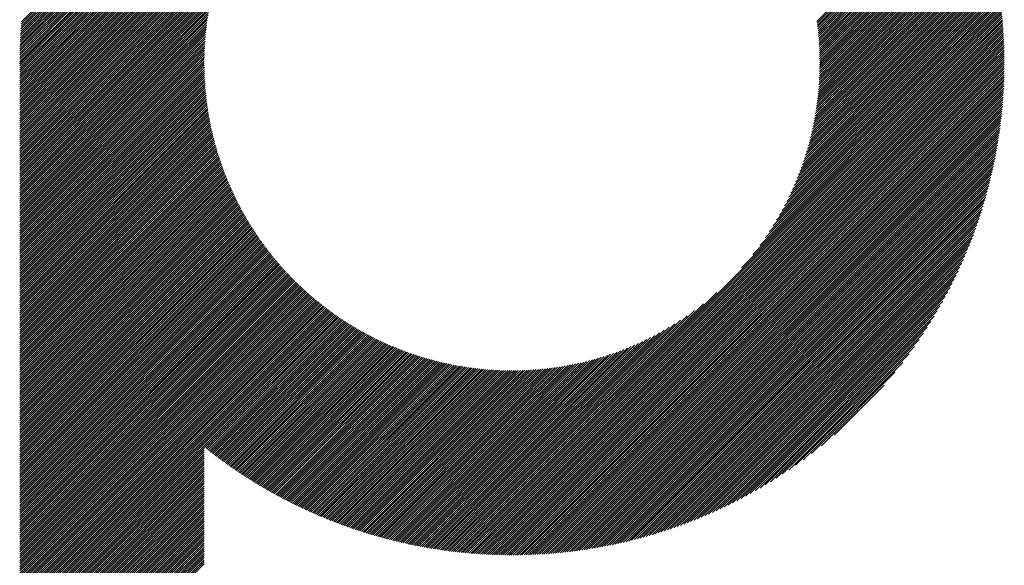
# Model space of a CAD drawing. Units: millimetres. Extents: x -1603 to 650, y -901 to 1001.
# Drawn here: x -1032 to -953, y -652 to -608 of the extents above; entities that cross this region are included whole.
import ezdxf

# ---------------------------------------------------------------- set-up
doc = ezdxf.new("R2010")
doc.units = ezdxf.units.MM
doc.layers.add('CAXA0', color=7, linetype='Continuous', lineweight=70)
doc.layers.add('CAXA5', color=4, linetype='Continuous', lineweight=25)

# ---------------------------------------------------------------- blocks, each defined once
blk = doc.blocks.new('CAXBLOCK8', base_point=(-781.188, -221.511))
at = {"layer": 'CAXA0', "color": 0, "linetype": 'Continuous', "lineweight": 25}
for p, q in [((-1032.154, -611.493), (-992.725, -572.064)), ((-1032.153, -611.322), (-992.896, -572.065)), ((-1032.151, -611.151), (-993.067, -572.067)), ((-1032.149, -610.979), (-993.239, -572.069)), ((-1032.146, -610.806), (-993.412, -572.072)), ((-1032.142, -610.632), (-993.586, -572.076)), ((-1032.137, -610.458), (-993.76, -572.081)), ((-1032.132, -610.283), (-993.935, -572.086)), ((-1032.126, -610.107), (-994.111, -572.092)), ((-1032.119, -609.93), (-994.288, -572.099)), ((-1032.111, -609.752), (-994.466, -572.107)), ((-1032.102, -609.574), (-994.644, -572.116)), ((-1032.092, -609.395), (-994.823, -572.126)), ((-1032.086, -611.594), (-992.624, -572.132)), ((-1032.082, -609.214), (-995.004, -572.136)), ((-1032.071, -609.033), (-995.185, -572.147)), ((-1032.058, -608.851), (-995.367, -572.16)), ((-1032.045, -608.669), (-995.55, -572.173)), ((-1032.031, -608.485), (-995.733, -572.187)), ((-1032.016, -608.3), (-995.918, -572.202)), ((-1031.916, -611.594), (-992.624, -572.302)), ((-1031.746, -611.594), (-992.624, -572.472)), ((-1031.576, -611.594), (-992.624, -572.642)), ((-1031.407, -611.594), (-992.624, -572.811)), ((-1031.237, -611.594), (-992.624, -572.981)), ((-1031.067, -611.594), (-992.624, -573.151)), ((-1030.897, -611.594), (-992.624, -573.321)), ((-1030.728, -611.594), (-992.624, -573.49)), ((-1030.558, -611.594), (-992.624, -573.66)), ((-1030.388, -611.594), (-992.624, -573.83)), ((-1030.218, -611.594), (-992.624, -574)), ((-1030.049, -611.594), (-992.624, -574.169)), ((-1029.879, -611.594), (-992.624, -574.339)), ((-1029.709, -611.594), (-992.624, -574.509)), ((-1029.539, -611.594), (-992.624, -574.679)), ((-1029.37, -611.594), (-992.624, -574.848)), ((-1029.2, -611.594), (-992.624, -575.018)), ((-1029.03, -611.594), (-992.624, -575.188)), ((-1028.861, -611.594), (-992.624, -575.357)), ((-1028.691, -611.594), (-992.624, -575.527)), ((-1028.521, -611.594), (-992.624, -575.697)), ((-1028.351, -611.594), (-992.624, -575.867)), ((-1028.182, -611.594), (-992.624, -576.036)), ((-1028.012, -611.594), (-992.624, -576.206)), ((-1027.842, -611.594), (-992.624, -576.376)), ((-1027.672, -611.594), (-992.624, -576.546)), ((-1027.503, -611.594), (-1011.094, -595.186)), ((-1027.333, -611.594), (-1011.982, -596.244)), ((-968.145, -608.25), (-956.179, -596.284)), ((-968.125, -608.4), (-956.129, -596.404)), ((-968.106, -608.551), (-956.079, -596.524)), ((-968.087, -608.702), (-956.03, -596.644)), ((-968.07, -608.854), (-955.981, -596.765)), ((-968.053, -609.007), (-955.932, -596.886)), ((-1027.163, -611.594), (-1012.531, -596.962)), ((-1026.993, -611.594), (-1012.952, -597.553)), ((-968.037, -609.161), (-955.883, -597.007)), ((-968.023, -609.316), (-955.835, -597.129)), ((-968.009, -609.472), (-955.788, -597.251)), ((-967.996, -609.629), (-955.74, -597.373)), ((-967.984, -609.786), (-955.693, -597.496)), ((-967.972, -609.945), (-955.646, -597.619)), ((-1026.824, -611.594), (-1013.3, -598.071)), ((-967.962, -610.105), (-955.6, -597.742)), ((-967.953, -610.265), (-955.554, -597.866)), ((-967.945, -610.427), (-955.508, -597.99)), ((-967.938, -610.589), (-955.463, -598.115)), ((-967.932, -610.753), (-955.418, -598.239)), ((-967.927, -610.918), (-955.373, -598.364)), ((-1026.654, -611.594), (-1013.599, -598.54)), ((-1026.484, -611.594), (-1013.863, -598.973)), ((-967.923, -611.083), (-955.329, -598.49)), ((-967.92, -611.25), (-955.285, -598.616)), ((-967.918, -611.418), (-955.241, -598.742)), ((-967.917, -611.587), (-955.198, -598.868)), ((-967.755, -611.594), (-955.155, -598.995)), ((-967.585, -611.594), (-955.113, -599.122)), ((-967.415, -611.594), (-955.071, -599.25)), ((-1026.314, -611.594), (-1014.098, -599.378)), ((-1026.145, -611.594), (-1014.312, -599.762)), ((-967.245, -611.594), (-955.029, -599.378)), ((-967.076, -611.594), (-954.987, -599.506)), ((-966.906, -611.594), (-954.946, -599.635)), ((-966.736, -611.594), (-954.905, -599.764)), ((-966.566, -611.594), (-954.865, -599.893)), ((-966.397, -611.594), (-954.825, -600.023)), ((-1025.975, -611.594), (-1014.507, -600.127)), ((-1025.805, -611.594), (-1014.687, -600.476)), ((-1025.636, -611.594), (-1014.853, -600.812)), ((-966.227, -611.594), (-954.786, -600.153)), ((-966.057, -611.594), (-954.746, -600.283)), ((-965.888, -611.594), (-954.707, -600.414)), ((-965.718, -611.594), (-954.669, -600.546)), ((-965.548, -611.594), (-954.631, -600.677)), ((-965.378, -611.594), (-954.593, -600.809)), ((-1025.466, -611.594), (-1015.007, -601.136)), ((-1025.296, -611.594), (-1015.151, -601.449)), ((-965.209, -611.594), (-954.556, -600.942)), ((-965.039, -611.594), (-954.519, -601.075)), ((-964.869, -611.594), (-954.483, -601.208)), ((-964.699, -611.594), (-954.446, -601.341)), ((-964.53, -611.594), (-954.411, -601.475)), ((-964.36, -611.594), (-954.375, -601.61)), ((-1025.126, -611.594), (-1015.285, -601.754)), ((-1024.957, -611.594), (-1015.412, -602.05)), ((-1024.787, -611.594), (-1015.53, -602.338)), ((-964.19, -611.594), (-954.34, -601.745)), ((-964.02, -611.594), (-954.306, -601.88)), ((-963.851, -611.594), (-954.272, -602.015)), ((-963.681, -611.594), (-954.238, -602.151)), ((-963.511, -611.594), (-954.205, -602.288)), ((-963.341, -611.594), (-954.172, -602.425)), ((-1024.617, -611.594), (-1015.642, -602.619)), ((-1024.447, -611.594), (-1015.747, -602.895)), ((-1024.278, -611.594), (-1015.847, -603.164)), ((-963.172, -611.594), (-954.139, -602.562)), ((-963.002, -611.594), (-954.107, -602.7)), ((-962.832, -611.594), (-954.076, -602.838)), ((-962.662, -611.594), (-954.044, -602.976)), ((-962.493, -611.594), (-954.014, -603.115)), ((-1024.108, -611.594), (-1015.941, -603.428)), ((-1023.938, -611.594), (-1016.03, -603.686)), ((-1023.768, -611.594), (-1016.114, -603.94)), ((-962.323, -611.594), (-953.983, -603.255)), ((-962.153, -611.594), (-953.953, -603.395)), ((-961.984, -611.594), (-953.924, -603.535)), ((-961.814, -611.594), (-953.895, -603.675)), ((-961.644, -611.594), (-953.866, -603.817)), ((-961.474, -611.594), (-953.838, -603.958)), ((-1023.599, -611.594), (-1016.194, -604.19)), ((-1023.429, -611.594), (-1016.27, -604.435)), ((-1023.259, -611.594), (-1016.342, -604.677)), ((-961.305, -611.594), (-953.81, -604.1)), ((-961.135, -611.594), (-953.783, -604.243)), ((-960.965, -611.594), (-953.756, -604.386)), ((-960.795, -611.594), (-953.73, -604.529)), ((-960.626, -611.594), (-953.704, -604.673)), ((-1023.089, -611.594), (-1016.41, -604.915)), ((-1022.92, -611.594), (-1016.474, -605.149)), ((-1022.75, -611.594), (-1016.536, -605.38)), ((-960.456, -611.594), (-953.679, -604.817)), ((-960.286, -611.594), (-953.654, -604.962)), ((-960.116, -611.594), (-953.629, -605.107)), ((-959.947, -611.594), (-953.605, -605.253)), ((-959.777, -611.594), (-953.582, -605.399)), ((-959.607, -611.594), (-953.559, -605.546)), ((-1022.58, -611.594), (-1016.594, -605.608)), ((-1022.41, -611.594), (-1016.649, -605.833)), ((-1022.241, -611.594), (-1016.701, -606.054)), ((-1022.071, -611.594), (-1016.75, -606.274)), ((-959.437, -611.594), (-953.536, -605.693)), ((-959.268, -611.594), (-953.514, -605.841)), ((-959.098, -611.594), (-953.493, -605.989)), ((-958.928, -611.594), (-953.472, -606.138)), ((-958.758, -611.594), (-953.451, -606.287)), ((-1021.901, -611.594), (-1016.797, -606.49)), ((-1021.732, -611.594), (-1016.841, -606.704)), ((-1021.562, -611.594), (-1016.883, -606.915)), ((-1021.392, -611.594), (-1016.922, -607.125)), ((-958.589, -611.594), (-953.431, -606.437)), ((-958.419, -611.594), (-953.412, -606.587)), ((-958.249, -611.594), (-953.393, -606.738)), ((-958.08, -611.594), (-953.375, -606.889)), ((-957.91, -611.594), (-953.357, -607.041)), ((-1021.222, -611.594), (-1016.959, -607.331)), ((-1021.053, -611.594), (-1016.994, -607.536)), ((-1020.883, -611.594), (-1017.027, -607.739)), ((-1020.713, -611.594), (-1017.058, -607.939)), ((-957.74, -611.594), (-953.339, -607.194)), ((-957.57, -611.594), (-953.322, -607.347)), ((-957.401, -611.594), (-953.306, -607.5)), ((-957.231, -611.594), (-953.29, -607.654)), ((-957.061, -611.594), (-953.275, -607.809)), ((-956.891, -611.594), (-953.261, -607.964)), ((-1020.543, -611.594), (-1017.087, -608.138)), ((-1020.374, -611.594), (-1017.114, -608.335)), ((-1020.204, -611.594), (-1017.139, -608.53)), ((-1020.034, -611.594), (-1017.162, -608.723)), ((-956.722, -611.594), (-953.247, -608.119)), ((-956.552, -611.594), (-953.233, -608.276)), ((-956.382, -611.594), (-953.22, -608.432)), ((-956.212, -611.594), (-953.208, -608.59)), ((-956.043, -611.594), (-953.196, -608.748)), ((-1019.864, -611.594), (-1017.184, -608.914)), ((-1019.695, -611.594), (-1017.204, -609.104)), ((-1019.525, -611.594), (-1017.222, -609.292)), ((-1019.355, -611.594), (-1017.239, -609.478)), ((-955.873, -611.594), (-953.185, -608.907)), ((-955.703, -611.594), (-953.175, -609.066)), ((-955.533, -611.594), (-953.165, -609.226)), ((-955.364, -611.594), (-953.155, -609.386)), ((-955.194, -611.594), (-953.147, -609.547)), ((-1019.185, -611.594), (-1017.254, -609.663)), ((-1019.016, -611.594), (-1017.268, -609.847)), ((-1018.846, -611.594), (-1017.28, -610.029)), ((-1018.676, -611.594), (-1017.291, -610.209)), ((-955.024, -611.594), (-953.139, -609.709)), ((-954.855, -611.594), (-953.131, -609.871)), ((-954.685, -611.594), (-953.124, -610.034)), ((-954.515, -611.594), (-953.118, -610.198)), ((-1018.506, -611.594), (-1017.3, -610.388)), ((-1018.337, -611.594), (-1017.308, -610.566)), ((-1018.167, -611.594), (-1017.315, -610.743)), ((-1017.997, -611.594), (-1017.321, -610.918)), ((-1017.828, -611.594), (-1017.325, -611.092)), ((-954.345, -611.594), (-953.113, -610.362)), ((-954.176, -611.594), (-953.108, -610.527)), ((-954.006, -611.594), (-953.104, -610.692)), ((-953.836, -611.594), (-953.1, -610.859)), ((-953.666, -611.594), (-953.098, -611.026)), ((-1032.154, -626.26), (-1017.488, -611.594)), ((-1032.154, -626.09), (-1017.658, -611.594)), ((-1032.154, -625.921), (-1017.828, -611.594)), ((-1032.154, -625.751), (-1017.997, -611.594)), ((-1032.154, -625.581), (-1018.167, -611.594)), ((-1032.154, -625.411), (-1018.337, -611.594)), ((-1032.154, -625.242), (-1018.506, -611.594)), ((-1032.154, -625.072), (-1018.676, -611.594)), ((-1032.154, -624.902), (-1018.846, -611.594)), ((-1032.154, -624.732), (-1019.016, -611.594)), ((-1032.154, -624.563), (-1019.185, -611.594)), ((-1032.154, -624.393), (-1019.355, -611.594)), ((-1032.154, -624.223), (-1019.525, -611.594)), ((-1032.154, -624.053), (-1019.695, -611.594)), ((-1032.154, -623.884), (-1019.864, -611.594)), ((-1032.154, -623.714), (-1020.034, -611.594)), ((-1032.154, -623.544), (-1020.204, -611.594)), ((-1032.154, -623.374), (-1020.374, -611.594)), ((-1032.154, -623.205), (-1020.543, -611.594)), ((-1032.154, -623.035), (-1020.713, -611.594)), ((-1032.154, -622.865), (-1020.883, -611.594)), ((-1032.154, -622.696), (-1021.053, -611.594)), ((-1032.154, -622.526), (-1021.222, -611.594)), ((-1032.154, -622.356), (-1021.392, -611.594)), ((-1032.154, -622.186), (-1021.562, -611.594)), ((-1032.154, -622.017), (-1021.732, -611.594)), ((-1032.154, -621.847), (-1021.901, -611.594)), ((-1032.154, -621.677), (-1022.071, -611.594)), ((-1032.154, -621.507), (-1022.241, -611.594)), ((-1032.154, -621.338), (-1022.41, -611.594)), ((-1032.154, -621.168), (-1022.58, -611.594)), ((-1032.154, -620.998), (-1022.75, -611.594)), ((-1032.154, -620.828), (-1022.92, -611.594)), ((-1032.154, -620.659), (-1023.089, -611.594)), ((-1032.154, -620.489), (-1023.259, -611.594)), ((-1032.154, -620.319), (-1023.429, -611.594)), ((-1032.154, -620.149), (-1023.599, -611.594)), ((-1032.154, -619.98), (-1023.768, -611.594)), ((-1032.154, -619.81), (-1023.938, -611.594)), ((-1032.154, -619.64), (-1024.108, -611.594)), ((-1032.154, -619.47), (-1024.278, -611.594)), ((-1032.154, -619.301), (-1024.447, -611.594)), ((-1032.154, -619.131), (-1024.617, -611.594)), ((-1032.154, -618.961), (-1024.787, -611.594)), ((-1032.154, -618.792), (-1024.957, -611.594)), ((-1032.154, -618.622), (-1025.126, -611.594)), ((-1032.154, -618.452), (-1025.296, -611.594)), ((-1032.154, -618.282), (-1025.466, -611.594)), ((-1032.154, -618.113), (-1025.636, -611.594)), ((-1032.154, -617.943), (-1025.805, -611.594)), ((-1032.154, -617.773), (-1025.975, -611.594)), ((-1032.154, -617.603), (-1026.145, -611.594)), ((-1032.154, -617.434), (-1026.314, -611.594)), ((-1032.154, -617.264), (-1026.484, -611.594)), ((-1032.154, -617.094), (-1026.654, -611.594)), ((-1032.154, -616.924), (-1026.824, -611.594)), ((-1032.154, -616.755), (-1026.993, -611.594)), ((-1032.154, -616.585), (-1027.163, -611.594)), ((-1032.154, -616.415), (-1027.333, -611.594)), ((-1032.154, -616.245), (-1027.503, -611.594)), ((-1032.154, -616.076), (-1027.672, -611.594)), ((-1032.154, -615.906), (-1027.842, -611.594)), ((-1032.154, -615.736), (-1028.012, -611.594)), ((-1032.154, -615.566), (-1028.182, -611.594)), ((-1032.154, -615.397), (-1028.351, -611.594)), ((-1032.154, -615.227), (-1028.521, -611.594)), ((-1032.154, -615.057), (-1028.691, -611.594)), ((-1032.154, -614.888), (-1028.861, -611.594)), ((-1032.154, -614.718), (-1029.03, -611.594)), ((-1032.154, -614.548), (-1029.2, -611.594)), ((-1032.154, -614.378), (-1029.37, -611.594)), ((-1032.154, -614.209), (-1029.539, -611.594)), ((-1032.154, -614.039), (-1029.709, -611.594)), ((-1032.154, -613.869), (-1029.879, -611.594)), ((-1032.154, -613.699), (-1030.049, -611.594)), ((-1032.154, -613.53), (-1030.218, -611.594)), ((-1032.154, -613.36), (-1030.388, -611.594)), ((-1032.154, -613.19), (-1030.558, -611.594)), ((-1032.154, -613.02), (-1030.728, -611.594)), ((-1032.154, -612.851), (-1030.897, -611.594)), ((-1032.154, -612.681), (-1031.067, -611.594)), ((-1032.154, -612.511), (-1031.237, -611.594)), ((-1032.154, -612.341), (-1031.407, -611.594)), ((-1032.154, -612.172), (-1031.576, -611.594)), ((-1032.154, -612.002), (-1031.746, -611.594)), ((-1032.154, -611.832), (-1031.916, -611.594)), ((-1032.154, -611.662), (-1032.086, -611.594)), ((-1032.154, -626.43), (-1017.33, -611.606)), ((-1032.154, -626.599), (-1017.329, -611.775)), ((-1017.658, -611.594), (-1017.328, -611.264)), ((-1017.488, -611.594), (-1017.329, -611.436)), ((-992.624, -646.648), (-957.57, -611.594)), ((-992.624, -646.817), (-957.401, -611.594)), ((-992.624, -646.987), (-957.231, -611.594)), ((-992.624, -647.157), (-957.061, -611.594)), ((-992.624, -647.327), (-956.891, -611.594)), ((-992.624, -647.496), (-956.722, -611.594)), ((-992.624, -647.666), (-956.552, -611.594)), ((-992.624, -647.836), (-956.382, -611.594)), ((-992.624, -648.006), (-956.212, -611.594)), ((-992.624, -648.175), (-956.043, -611.594)), ((-992.624, -648.345), (-955.873, -611.594)), ((-992.624, -648.515), (-955.703, -611.594)), ((-992.624, -648.685), (-955.533, -611.594)), ((-992.624, -648.854), (-955.364, -611.594)), ((-992.624, -649.024), (-955.194, -611.594)), ((-992.624, -649.194), (-955.024, -611.594)), ((-992.624, -649.364), (-954.855, -611.594)), ((-992.624, -649.533), (-954.685, -611.594)), ((-992.624, -649.703), (-954.515, -611.594)), ((-992.624, -649.873), (-954.345, -611.594)), ((-992.624, -650.042), (-954.176, -611.594)), ((-992.624, -650.212), (-954.006, -611.594)), ((-992.624, -650.382), (-953.836, -611.594)), ((-992.624, -650.552), (-953.666, -611.594)), ((-992.624, -650.721), (-953.497, -611.594)), ((-992.624, -650.891), (-953.327, -611.594)), ((-992.624, -651.061), (-953.157, -611.594)), ((-992.517, -651.124), (-953.094, -611.701)), ((-992.347, -651.123), (-953.095, -611.871)), ((-974.19, -628.044), (-957.74, -611.594)), ((-973.282, -626.967), (-957.91, -611.594)), ((-972.729, -626.244), (-958.08, -611.594)), ((-972.306, -625.651), (-958.249, -611.594)), ((-971.956, -625.131), (-958.419, -611.594)), ((-971.656, -624.661), (-958.589, -611.594)), ((-971.391, -624.227), (-958.758, -611.594)), ((-971.155, -623.821), (-958.928, -611.594)), ((-970.941, -623.437), (-959.098, -611.594)), ((-970.745, -623.072), (-959.268, -611.594)), ((-970.565, -622.722), (-959.437, -611.594)), ((-970.399, -622.386), (-959.607, -611.594)), ((-970.244, -622.062), (-959.777, -611.594)), ((-970.1, -621.748), (-959.947, -611.594)), ((-969.965, -621.443), (-960.116, -611.594)), ((-969.839, -621.147), (-960.286, -611.594)), ((-969.72, -620.858), (-960.456, -611.594)), ((-969.608, -620.577), (-960.626, -611.594)), ((-969.502, -620.302), (-960.795, -611.594)), ((-969.403, -620.032), (-960.965, -611.594)), ((-969.309, -619.768), (-961.135, -611.594)), ((-969.219, -619.509), (-961.305, -611.594)), ((-969.135, -619.255), (-961.474, -611.594)), ((-969.055, -619.005), (-961.644, -611.594)), ((-968.979, -618.76), (-961.814, -611.594)), ((-968.907, -618.518), (-961.984, -611.594)), ((-968.839, -618.28), (-962.153, -611.594)), ((-968.775, -618.046), (-962.323, -611.594)), ((-968.713, -617.815), (-962.493, -611.594)), ((-968.655, -617.587), (-962.662, -611.594)), ((-968.6, -617.362), (-962.832, -611.594)), ((-968.548, -617.14), (-963.002, -611.594)), ((-968.498, -616.921), (-963.172, -611.594)), ((-968.452, -616.705), (-963.341, -611.594)), ((-968.407, -616.491), (-963.511, -611.594)), ((-968.366, -616.279), (-963.681, -611.594)), ((-968.326, -616.07), (-963.851, -611.594)), ((-968.289, -615.863), (-964.02, -611.594)), ((-968.254, -615.658), (-964.19, -611.594)), ((-968.221, -615.455), (-964.36, -611.594)), ((-968.19, -615.255), (-964.53, -611.594)), ((-968.161, -615.056), (-964.699, -611.594)), ((-968.134, -614.859), (-964.869, -611.594)), ((-968.109, -614.664), (-965.039, -611.594)), ((-968.085, -614.471), (-965.209, -611.594)), ((-968.064, -614.28), (-965.378, -611.594)), ((-968.044, -614.09), (-965.548, -611.594)), ((-968.025, -613.902), (-965.718, -611.594)), ((-968.009, -613.715), (-965.888, -611.594)), ((-967.993, -613.53), (-966.057, -611.594)), ((-967.98, -613.347), (-966.227, -611.594)), ((-967.967, -613.165), (-966.397, -611.594)), ((-967.956, -612.984), (-966.566, -611.594)), ((-967.947, -612.805), (-966.736, -611.594)), ((-967.939, -612.627), (-966.906, -611.594)), ((-967.932, -612.451), (-967.076, -611.594)), ((-967.927, -612.276), (-967.245, -611.594)), ((-967.923, -612.102), (-967.415, -611.594)), ((-967.92, -611.929), (-967.585, -611.594)), ((-967.918, -611.758), (-967.755, -611.594)), ((-953.497, -611.594), (-953.096, -611.193)), ((-953.327, -611.594), (-953.094, -611.362)), ((-953.157, -611.594), (-953.094, -611.531)), ((-1032.154, -626.769), (-1017.327, -611.943)), ((-1032.154, -626.939), (-1017.325, -612.11)), ((-1032.154, -627.109), (-1017.32, -612.276)), ((-1032.154, -627.278), (-1017.315, -612.44)), ((-1032.154, -627.448), (-1017.309, -612.604)), ((-992.175, -651.122), (-953.096, -612.043)), ((-992.003, -651.12), (-953.098, -612.215)), ((-991.831, -651.116), (-953.102, -612.388)), ((-991.657, -651.113), (-953.105, -612.561)), ((-1032.154, -627.618), (-1017.302, -612.766)), ((-1032.154, -627.788), (-1017.294, -612.928)), ((-1032.154, -627.957), (-1017.285, -613.088)), ((-1032.154, -628.127), (-1017.274, -613.248)), ((-1032.154, -628.297), (-1017.263, -613.407)), ((-991.483, -651.108), (-953.11, -612.735)), ((-991.307, -651.103), (-953.115, -612.911)), ((-991.131, -651.096), (-953.122, -613.087)), ((-990.955, -651.089), (-953.129, -613.263)), ((-990.777, -651.081), (-953.137, -613.441)), ((-1032.154, -628.467), (-1017.251, -613.564)), ((-1032.154, -628.636), (-1017.238, -613.721)), ((-1032.154, -628.806), (-1017.224, -613.877)), ((-1032.154, -628.976), (-1017.209, -614.032)), ((-1032.154, -629.146), (-1017.194, -614.186)), ((-990.598, -651.073), (-953.145, -613.62)), ((-990.419, -651.063), (-953.155, -613.799)), ((-990.239, -651.052), (-953.166, -613.979)), ((-990.058, -651.041), (-953.177, -614.16)), ((-1032.154, -629.315), (-1017.177, -614.339)), ((-1032.154, -629.485), (-1017.16, -614.491)), ((-1032.154, -629.655), (-1017.141, -614.642)), ((-1032.154, -629.825), (-1017.122, -614.793)), ((-1032.154, -629.994), (-1017.102, -614.943)), ((-989.876, -651.029), (-953.189, -614.342)), ((-989.693, -651.016), (-953.202, -614.525)), ((-989.509, -651.002), (-953.216, -614.709)), ((-989.324, -650.987), (-953.231, -614.894)), ((-989.138, -650.971), (-953.247, -615.08)), ((-1032.154, -630.164), (-1017.081, -615.091)), ((-1032.154, -630.334), (-1017.06, -615.24)), ((-1032.154, -630.503), (-1017.037, -615.387)), ((-1032.154, -630.673), (-1017.014, -615.533)), ((-1032.154, -630.843), (-1016.99, -615.679)), ((-1032.154, -631.013), (-1016.965, -615.824)), ((-988.952, -650.954), (-953.264, -615.266)), ((-988.764, -650.936), (-953.282, -615.454)), ((-988.575, -650.917), (-953.301, -615.643)), ((-988.386, -650.897), (-953.321, -615.832)), ((-1032.154, -631.182), (-1016.94, -615.968)), ((-1032.154, -631.352), (-1016.913, -616.112)), ((-1032.154, -631.522), (-1016.886, -616.255)), ((-1032.154, -631.692), (-1016.859, -616.397)), ((-1032.154, -631.861), (-1016.83, -616.538)), ((-988.195, -650.876), (-953.342, -616.023)), ((-988.003, -650.853), (-953.365, -616.215)), ((-987.81, -650.83), (-953.388, -616.408)), ((-987.616, -650.806), (-953.412, -616.602)), ((-1032.154, -632.031), (-1016.801, -616.679)), ((-1032.154, -632.201), (-1016.771, -616.818)), ((-1032.154, -632.371), (-1016.741, -616.958)), ((-1032.154, -632.54), (-1016.71, -617.096)), ((-1032.154, -632.71), (-1016.678, -617.234)), ((-1032.154, -632.88), (-1016.645, -617.371)), ((-987.421, -650.781), (-953.437, -616.797)), ((-987.225, -650.754), (-953.464, -616.993)), ((-987.027, -650.726), (-953.492, -617.191)), ((-986.828, -650.697), (-953.521, -617.39)), ((-1032.154, -633.05), (-1016.612, -617.508)), ((-1032.154, -633.219), (-1016.578, -617.644)), ((-1032.154, -633.389), (-1016.543, -617.779)), ((-1032.154, -633.559), (-1016.508, -617.913)), ((-1032.154, -633.729), (-1016.472, -618.047)), ((-1032.154, -633.898), (-1016.436, -618.18)), ((-986.629, -650.667), (-953.551, -617.589)), ((-986.427, -650.636), (-953.582, -617.791)), ((-986.225, -650.603), (-953.615, -617.993)), ((-986.021, -650.569), (-953.649, -618.197)), ((-1032.154, -634.068), (-1016.399, -618.313)), ((-1032.154, -634.238), (-1016.361, -618.445)), ((-1032.154, -634.407), (-1016.323, -618.577)), ((-1032.154, -634.577), (-1016.284, -618.707)), ((-1032.154, -634.747), (-1016.244, -618.838)), ((-1032.154, -634.917), (-1016.204, -618.967)), ((-985.816, -650.534), (-953.684, -618.402)), ((-985.61, -650.497), (-953.721, -618.608)), ((-985.402, -650.459), (-953.759, -618.816)), ((-985.193, -650.42), (-953.798, -619.025)), ((-1032.154, -635.086), (-1016.163, -619.096)), ((-1032.154, -635.256), (-1016.122, -619.225)), ((-1032.154, -635.426), (-1016.08, -619.352)), ((-1032.154, -635.596), (-1016.038, -619.48)), ((-1032.154, -635.765), (-1015.995, -619.606)), ((-1032.154, -635.935), (-1015.951, -619.733)), ((-984.982, -650.379), (-953.839, -619.236)), ((-984.77, -650.336), (-953.882, -619.448)), ((-984.557, -650.293), (-953.925, -619.662)), ((-1032.154, -636.105), (-1015.907, -619.858)), ((-1032.154, -636.275), (-1015.862, -619.983)), ((-1032.154, -636.444), (-1015.817, -620.108)), ((-1032.154, -636.614), (-1015.771, -620.231)), ((-1032.154, -636.784), (-1015.725, -620.355)), ((-1032.154, -636.954), (-1015.678, -620.478)), ((-1032.154, -637.123), (-1015.63, -620.6)), ((-984.341, -650.247), (-953.971, -619.877)), ((-984.124, -650.2), (-954.018, -620.094)), ((-983.906, -650.151), (-954.067, -620.312)), ((-983.686, -650.101), (-954.117, -620.532)), ((-1032.154, -637.293), (-1015.582, -620.722)), ((-1032.154, -637.463), (-1015.534, -620.843)), ((-1032.154, -637.632), (-1015.485, -620.963)), ((-1032.154, -637.802), (-1015.435, -621.084)), ((-1032.154, -637.972), (-1015.385, -621.203)), ((-1032.154, -638.142), (-1015.334, -621.322)), ((-983.464, -650.049), (-954.169, -620.754)), ((-983.24, -649.995), (-954.223, -620.978)), ((-983.015, -649.939), (-954.279, -621.203)), ((-1032.154, -638.311), (-1015.283, -621.441)), ((-1032.154, -638.481), (-1015.231, -621.559)), ((-1032.154, -638.651), (-1015.179, -621.676)), ((-1032.154, -638.821), (-1015.126, -621.793)), ((-1032.154, -638.99), (-1015.073, -621.91)), ((-1032.154, -639.16), (-1015.02, -622.026)), ((-1032.154, -639.33), (-1014.965, -622.142)), ((-982.787, -649.881), (-954.337, -621.431)), ((-982.558, -649.821), (-954.397, -621.66)), ((-982.326, -649.76), (-954.458, -621.892)), ((-982.093, -649.696), (-954.522, -622.125)), ((-1032.154, -639.5), (-1014.911, -622.257)), ((-1032.154, -639.669), (-1014.856, -622.371)), ((-1032.154, -639.839), (-1014.8, -622.485)), ((-1032.154, -640.009), (-1014.744, -622.599)), ((-1032.154, -640.179), (-1014.687, -622.712)), ((-1032.154, -640.348), (-1014.63, -622.825)), ((-1032.154, -640.518), (-1014.572, -622.937)), ((-981.857, -649.63), (-954.588, -622.361)), ((-981.619, -649.562), (-954.656, -622.599)), ((-981.379, -649.491), (-954.727, -622.839)), ((-1032.154, -640.688), (-1014.514, -623.048)), ((-1032.154, -640.858), (-1014.456, -623.16)), ((-1032.154, -641.027), (-1014.397, -623.27)), ((-1032.154, -641.197), (-1014.337, -623.381)), ((-1032.154, -641.367), (-1014.277, -623.49)), ((-1032.154, -641.536), (-1014.217, -623.6)), ((-1032.154, -641.706), (-1014.156, -623.709)), ((-981.136, -649.419), (-954.799, -623.082)), ((-980.891, -649.343), (-954.875, -623.327)), ((-980.644, -649.266), (-954.953, -623.574)), ((-1032.154, -641.876), (-1014.095, -623.817)), ((-1032.154, -642.046), (-1014.033, -623.925)), ((-1032.154, -642.215), (-1013.971, -624.032)), ((-1032.154, -642.385), (-1013.908, -624.139)), ((-1032.154, -642.555), (-1013.845, -624.246)), ((-1032.154, -642.725), (-1013.781, -624.352)), ((-1032.154, -642.894), (-1013.717, -624.458)), ((-1032.154, -643.064), (-1013.653, -624.563)), ((-980.394, -649.185), (-955.033, -623.824)), ((-980.141, -649.102), (-955.116, -624.077)), ((-979.885, -649.016), (-955.202, -624.333)), ((-1032.154, -643.234), (-1013.588, -624.668)), ((-1032.154, -643.404), (-1013.522, -624.772)), ((-1032.154, -643.573), (-1013.456, -624.876)), ((-1032.154, -643.743), (-1013.39, -624.979)), ((-1032.154, -643.913), (-1013.323, -625.082)), ((-1032.154, -644.083), (-1013.256, -625.185)), ((-1032.154, -644.252), (-1013.188, -625.287)), ((-979.626, -648.927), (-955.292, -624.592)), ((-979.364, -648.834), (-955.384, -624.854)), ((-979.099, -648.739), (-955.479, -625.119)), ((-1032.154, -644.422), (-1013.12, -625.389)), ((-1032.154, -644.592), (-1013.052, -625.49)), ((-1032.154, -644.762), (-1012.983, -625.591)), ((-1032.154, -644.931), (-1012.914, -625.691)), ((-1032.154, -645.101), (-1012.844, -625.791)), ((-1032.154, -645.271), (-1012.774, -625.891)), ((-1032.154, -645.44), (-1012.703, -625.99)), ((-1032.154, -645.61), (-1012.632, -626.088)), ((-978.83, -648.64), (-955.578, -625.388)), ((-978.558, -648.537), (-955.681, -625.66)), ((-978.282, -648.431), (-955.787, -625.936)), ((-1032.154, -645.78), (-1012.56, -626.187)), ((-1032.154, -645.95), (-1012.488, -626.284)), ((-1032.154, -646.119), (-1012.416, -626.382)), ((-1032.154, -646.289), (-1012.343, -626.479)), ((-1032.154, -646.459), (-1012.27, -626.575)), ((-1032.154, -646.629), (-1012.196, -626.671)), ((-1032.154, -646.798), (-1012.122, -626.767)), ((-1032.154, -646.968), (-1012.048, -626.862)), ((-978.002, -648.321), (-955.897, -626.216)), ((-977.718, -648.206), (-956.012, -626.5)), ((-977.429, -648.088), (-956.13, -626.789)), ((-1032.154, -647.138), (-1011.973, -626.957)), ((-1032.154, -647.308), (-1011.897, -627.051)), ((-1032.154, -647.477), (-1011.822, -627.145)), ((-1032.154, -647.647), (-1011.746, -627.239)), ((-1032.154, -647.817), (-1011.669, -627.332)), ((-1032.154, -647.987), (-1011.592, -627.425)), ((-1032.154, -648.156), (-1011.515, -627.517)), ((-1032.154, -648.326), (-1011.437, -627.609)), ((-1032.154, -648.496), (-1011.358, -627.701)), ((-977.136, -647.964), (-956.254, -627.082)), ((-976.838, -647.836), (-956.382, -627.38)), ((-976.534, -647.702), (-956.516, -627.684)), ((-1032.154, -648.666), (-1011.28, -627.792)), ((-1032.154, -648.835), (-1011.201, -627.882)), ((-1032.154, -649.005), (-1011.121, -627.972)), ((-1032.154, -649.175), (-1011.041, -628.062)), ((-1032.154, -649.344), (-1010.961, -628.152)), ((-1032.154, -649.514), (-1010.88, -628.241)), ((-1032.154, -649.684), (-1010.799, -628.329)), ((-1032.154, -649.854), (-1010.717, -628.417)), ((-1032.154, -650.023), (-1010.635, -628.505)), ((-976.225, -647.563), (-956.655, -627.993)), ((-975.91, -647.417), (-956.801, -628.308)), ((-1032.154, -650.193), (-1010.553, -628.593)), ((-1032.154, -650.363), (-1010.47, -628.679)), ((-1032.154, -650.533), (-1010.387, -628.766)), ((-1032.154, -650.702), (-1010.303, -628.852)), ((-1032.154, -650.872), (-1010.219, -628.938)), ((-1032.154, -651.042), (-1010.135, -629.023)), ((-1032.154, -651.212), (-1010.05, -629.108)), ((-1032.154, -651.381), (-1009.965, -629.192)), ((-1032.154, -651.551), (-1009.879, -629.276)), ((-975.589, -647.266), (-956.952, -628.629)), ((-975.26, -647.107), (-957.111, -628.958)), ((-974.924, -646.941), (-957.277, -629.294)), ((-1032.154, -651.721), (-1009.793, -629.36)), ((-1032.154, -651.891), (-1009.706, -629.443)), ((-1032.154, -652.06), (-1009.619, -629.526)), ((-1032.154, -652.23), (-1009.532, -629.608)), ((-1032.154, -652.4), (-1009.444, -629.69)), ((-1032.154, -652.569), (-1009.356, -629.772)), ((-1032.154, -652.739), (-1009.268, -629.853)), ((-1032.154, -652.909), (-1009.179, -629.934)), ((-1032.154, -653.079), (-1009.089, -630.014)), ((-1032.154, -653.248), (-1008.999, -630.094)), ((-992.624, -646.478), (-976.174, -630.029)), ((-974.58, -646.766), (-957.452, -629.638)), ((-974.227, -646.583), (-957.635, -629.991)), ((-1032.154, -653.418), (-1008.909, -630.174)), ((-1032.154, -653.588), (-1008.818, -630.253)), ((-1032.154, -653.758), (-1008.727, -630.331)), ((-1032.154, -653.927), (-1008.636, -630.41)), ((-1032.154, -654.097), (-1008.544, -630.487)), ((-1032.154, -654.267), (-1008.452, -630.565)), ((-1032.154, -654.437), (-1008.359, -630.642)), ((-1032.154, -654.606), (-1008.266, -630.718)), ((-1032.154, -654.776), (-1008.172, -630.795)), ((-1032.154, -654.946), (-1008.078, -630.87)), ((-973.864, -646.389), (-957.829, -630.354)), ((-973.49, -646.185), (-958.033, -630.728)), ((-1032.154, -655.116), (-1007.984, -630.946)), ((-1032.154, -655.285), (-1007.889, -631.02)), ((-1032.154, -655.455), (-1007.794, -631.095)), ((-1032.154, -655.625), (-1007.698, -631.169)), ((-1032.154, -655.795), (-1007.602, -631.243)), ((-1032.154, -655.964), (-1007.505, -631.316)), ((-1032.154, -656.134), (-1007.408, -631.389)), ((-1032.154, -656.304), (-1007.311, -631.461)), ((-1032.154, -656.473), (-1007.213, -631.533)), ((-1032.154, -656.643), (-1007.115, -631.604)), ((-1032.154, -656.813), (-1007.016, -631.676)), ((-992.624, -646.308), (-977.251, -630.936)), ((-992.624, -646.138), (-977.974, -631.489)), ((-973.104, -645.969), (-958.249, -631.114)), ((-972.704, -645.739), (-958.479, -631.514)), ((-1032.154, -656.983), (-1006.917, -631.746)), ((-1032.154, -657.152), (-1006.818, -631.816)), ((-1017.304, -642.473), (-1006.718, -631.886)), ((-1017.21, -642.548), (-1006.617, -631.956)), ((-1017.115, -642.623), (-1006.516, -632.024)), ((-1017.02, -642.698), (-1006.415, -632.093)), ((-1016.925, -642.772), (-1006.314, -632.161)), ((-1016.829, -642.847), (-1006.211, -632.229)), ((-1016.734, -642.921), (-1006.109, -632.296)), ((-1016.638, -642.994), (-1006.006, -632.363)), ((-1016.541, -643.068), (-1005.902, -632.429)), ((-992.624, -645.969), (-978.567, -631.912)), ((-992.624, -645.799), (-979.087, -632.262)), ((-972.288, -645.493), (-958.725, -631.93)), ((-971.854, -645.229), (-958.989, -632.364)), ((-1016.445, -643.141), (-1005.799, -632.495)), ((-1016.348, -643.214), (-1005.694, -632.56)), ((-1016.251, -643.286), (-1005.589, -632.625)), ((-1016.153, -643.359), (-1005.484, -632.69)), ((-1016.056, -643.431), (-1005.379, -632.754)), ((-1015.958, -643.503), (-1005.272, -632.817)), ((-1015.86, -643.574), (-1005.166, -632.88)), ((-1015.761, -643.646), (-1005.059, -632.943)), ((-1015.663, -643.717), (-1004.951, -633.005)), ((-1015.564, -643.787), (-1004.843, -633.067)), ((-1015.464, -643.858), (-1004.735, -633.128)), ((-1015.365, -643.928), (-1004.626, -633.189)), ((-1015.265, -643.998), (-1004.517, -633.25)), ((-992.624, -645.629), (-979.557, -632.562)), ((-992.624, -645.46), (-979.991, -632.827)), ((-992.624, -645.29), (-980.397, -633.063)), ((-971.399, -644.943), (-959.275, -632.819)), ((-1015.165, -644.068), (-1004.407, -633.31)), ((-1015.065, -644.137), (-1004.297, -633.369)), ((-1014.964, -644.206), (-1004.186, -633.428)), ((-1014.863, -644.275), (-1004.075, -633.487)), ((-1014.762, -644.344), (-1003.963, -633.545)), ((-1014.661, -644.412), (-1003.851, -633.602)), ((-1014.559, -644.48), (-1003.738, -633.659)), ((-1014.457, -644.548), (-1003.625, -633.716)), ((-1014.355, -644.615), (-1003.512, -633.772)), ((-1014.252, -644.683), (-1003.397, -633.828)), ((-1014.149, -644.75), (-1003.283, -633.883)), ((-1014.046, -644.816), (-1003.168, -633.938)), ((-1013.943, -644.883), (-1003.052, -633.992)), ((-1013.839, -644.949), (-1002.936, -634.046)), ((-992.624, -645.12), (-980.781, -633.277)), ((-992.624, -644.95), (-981.146, -633.473)), ((-992.624, -644.781), (-981.496, -633.653)), ((-992.624, -644.611), (-981.832, -633.819)), ((-992.624, -644.441), (-982.156, -633.974)), ((-970.919, -644.633), (-959.585, -633.299)), ((-970.408, -644.291), (-959.927, -633.81)), ((-1013.736, -645.015), (-1002.82, -634.099)), ((-1013.631, -645.08), (-1002.703, -634.151)), ((-1013.527, -645.146), (-1002.585, -634.204)), ((-1013.422, -645.211), (-1002.467, -634.255)), ((-1013.317, -645.275), (-1002.348, -634.306)), ((-1013.212, -645.34), (-1002.229, -634.357)), ((-1013.106, -645.404), (-1002.11, -634.407)), ((-1013.001, -645.468), (-1001.989, -634.457)), ((-1012.894, -645.531), (-1001.869, -634.506)), ((-1012.788, -645.595), (-1001.748, -634.554)), ((-1012.681, -645.658), (-1001.626, -634.602)), ((-1012.574, -645.721), (-1001.503, -634.65)), ((-1012.467, -645.783), (-1001.381, -634.697)), ((-1012.36, -645.845), (-1001.257, -634.743)), ((-1012.252, -645.907), (-1001.133, -634.789)), ((-1012.144, -645.969), (-1001.009, -634.834)), ((-992.624, -644.271), (-982.47, -634.118)), ((-992.624, -644.102), (-982.775, -634.253)), ((-992.624, -643.932), (-983.071, -634.379)), ((-992.624, -643.762), (-983.36, -634.498)), ((-992.624, -643.592), (-983.641, -634.61)), ((-992.624, -643.423), (-983.916, -634.716)), ((-992.624, -643.253), (-984.186, -634.815)), ((-969.857, -643.91), (-960.308, -634.361)), ((-1012.035, -646.03), (-1000.884, -634.879)), ((-1011.926, -646.091), (-1000.758, -634.923)), ((-1011.817, -646.152), (-1000.632, -634.967)), ((-1011.708, -646.212), (-1000.506, -635.01)), ((-1011.599, -646.273), (-1000.378, -635.052)), ((-1011.489, -646.332), (-1000.25, -635.094)), ((-1011.379, -646.392), (-1000.122, -635.135)), ((-1011.268, -646.451), (-999.993, -635.176)), ((-1011.157, -646.51), (-999.863, -635.216)), ((-1011.046, -646.569), (-999.733, -635.256)), ((-1010.935, -646.627), (-999.602, -635.295)), ((-1010.823, -646.686), (-999.471, -635.333)), ((-1010.712, -646.743), (-999.339, -635.371)), ((-1010.599, -646.801), (-999.206, -635.408)), ((-1010.487, -646.858), (-999.073, -635.444)), ((-1010.374, -646.915), (-998.939, -635.48)), ((-1010.261, -646.972), (-998.804, -635.515)), ((-1010.147, -647.028), (-998.669, -635.55)), ((-1010.034, -647.084), (-998.533, -635.583)), ((-1009.92, -647.14), (-998.397, -635.617)), ((-992.624, -643.083), (-984.45, -634.909)), ((-992.624, -642.913), (-984.709, -634.999)), ((-992.624, -642.744), (-984.963, -635.083)), ((-992.624, -642.574), (-985.213, -635.163)), ((-992.624, -642.404), (-985.458, -635.239)), ((-992.624, -642.234), (-985.7, -635.311)), ((-992.624, -642.065), (-985.938, -635.379)), ((-992.624, -641.895), (-986.172, -635.443)), ((-992.624, -641.725), (-986.403, -635.505)), ((-992.624, -641.556), (-986.631, -635.563)), ((-992.624, -641.386), (-986.856, -635.618)), ((-969.253, -643.476), (-960.742, -634.965)), ((-968.575, -642.968), (-961.25, -635.643)), ((-1009.805, -647.195), (-998.26, -635.649)), ((-1009.691, -647.25), (-998.122, -635.681)), ((-1009.576, -647.305), (-997.983, -635.712)), ((-1009.461, -647.359), (-997.844, -635.743)), ((-1009.345, -647.414), (-997.704, -635.773)), ((-1009.229, -647.468), (-997.563, -635.802)), ((-1009.113, -647.521), (-997.422, -635.83)), ((-1008.996, -647.574), (-997.28, -635.858)), ((-1008.88, -647.627), (-997.137, -635.885)), ((-1008.763, -647.68), (-996.994, -635.911)), ((-1008.645, -647.732), (-996.85, -635.937)), ((-1008.527, -647.784), (-996.704, -635.961)), ((-1008.409, -647.836), (-996.559, -635.985)), ((-1008.291, -647.887), (-996.412, -636.008)), ((-1008.172, -647.938), (-996.265, -636.031)), ((-1008.053, -647.989), (-996.117, -636.053)), ((-1007.934, -648.039), (-995.968, -636.073)), ((-1007.814, -648.089), (-995.818, -636.093)), ((-1007.694, -648.139), (-995.667, -636.112)), ((-1007.574, -648.188), (-995.516, -636.131)), ((-1007.453, -648.237), (-995.364, -636.148)), ((-1007.332, -648.286), (-995.211, -636.165)), ((-1007.211, -648.335), (-995.057, -636.181)), ((-1007.089, -648.383), (-994.902, -636.195)), ((-1006.967, -648.43), (-994.746, -636.209)), ((-1006.845, -648.478), (-994.589, -636.222)), ((-1006.722, -648.525), (-994.432, -636.234)), ((-1006.599, -648.572), (-994.273, -636.246)), ((-1006.476, -648.618), (-994.113, -636.256)), ((-1006.352, -648.664), (-993.953, -636.265)), ((-1006.228, -648.71), (-993.791, -636.273)), ((-1006.104, -648.755), (-993.629, -636.28)), ((-1005.979, -648.8), (-993.465, -636.286)), ((-1005.854, -648.845), (-993.3, -636.291)), ((-1005.728, -648.889), (-993.135, -636.295)), ((-1005.602, -648.933), (-992.968, -636.298)), ((-1005.476, -648.977), (-992.8, -636.3)), ((-1005.35, -649.02), (-992.631, -636.301)), ((-992.624, -641.216), (-987.078, -635.67)), ((-992.624, -641.046), (-987.297, -635.72)), ((-992.624, -640.877), (-987.513, -635.766)), ((-992.624, -640.707), (-987.727, -635.811)), ((-992.624, -640.537), (-987.939, -635.852)), ((-992.624, -640.367), (-988.148, -635.892)), ((-992.624, -640.198), (-988.355, -635.929)), ((-992.624, -640.028), (-988.56, -635.964)), ((-992.624, -639.858), (-988.763, -635.997)), ((-992.624, -639.688), (-988.963, -636.028)), ((-992.624, -639.519), (-989.162, -636.057)), ((-992.624, -639.349), (-989.359, -636.084)), ((-992.624, -639.179), (-989.554, -636.109)), ((-992.624, -639.009), (-989.747, -636.133)), ((-992.624, -638.84), (-989.938, -636.154)), ((-992.624, -638.67), (-990.128, -636.174)), ((-992.624, -638.5), (-990.316, -636.193)), ((-992.624, -638.331), (-990.503, -636.209)), ((-992.624, -638.161), (-990.688, -636.225)), ((-992.624, -637.991), (-990.871, -636.238)), ((-992.624, -637.821), (-991.053, -636.251)), ((-992.624, -637.652), (-991.234, -636.262)), ((-992.624, -637.482), (-991.413, -636.271)), ((-992.624, -637.312), (-991.591, -636.279)), ((-992.624, -637.142), (-991.767, -636.286)), ((-992.624, -636.973), (-991.942, -636.291)), ((-992.624, -636.803), (-992.116, -636.295)), ((-992.624, -636.633), (-992.289, -636.298)), ((-992.624, -636.463), (-992.46, -636.3)), ((-1005.223, -649.063), (-992.624, -636.463)), ((-1005.096, -649.105), (-992.624, -636.633)), ((-1004.968, -649.147), (-992.624, -636.803)), ((-1004.84, -649.189), (-992.624, -636.973)), ((-1004.712, -649.231), (-992.624, -637.142)), ((-967.778, -642.341), (-961.877, -636.44)), ((-1004.583, -649.272), (-992.624, -637.312)), ((-1004.454, -649.313), (-992.624, -637.482)), ((-1004.325, -649.353), (-992.624, -637.652)), ((-1004.195, -649.393), (-992.624, -637.821)), ((-1004.065, -649.432), (-992.624, -637.991)), ((-966.738, -641.47), (-962.748, -637.48)), ((-1003.935, -649.472), (-992.624, -638.161)), ((-1003.804, -649.511), (-992.624, -638.331)), ((-1003.672, -649.549), (-992.624, -638.5)), ((-1003.541, -649.587), (-992.624, -638.67)), ((-1003.409, -649.625), (-992.624, -638.84)), ((-1003.276, -649.662), (-992.624, -639.009)), ((-1003.143, -649.699), (-992.624, -639.179)), ((-1003.01, -649.736), (-992.624, -639.349)), ((-1002.877, -649.772), (-992.624, -639.519)), ((-1002.743, -649.807), (-992.624, -639.688)), ((-1002.608, -649.843), (-992.624, -639.858)), ((-1002.473, -649.878), (-992.624, -640.028)), ((-1002.338, -649.912), (-992.624, -640.198)), ((-1002.203, -649.946), (-992.624, -640.367)), ((-1002.067, -649.98), (-992.624, -640.537)), ((-1001.93, -650.013), (-992.624, -640.707)), ((-1001.793, -650.046), (-992.624, -640.877)), ((-1001.656, -650.079), (-992.624, -641.046)), ((-1001.518, -650.111), (-992.624, -641.216)), ((-1001.38, -650.142), (-992.624, -641.386)), ((-1001.242, -650.174), (-992.624, -641.556)), ((-1001.103, -650.204), (-992.624, -641.725)), ((-1000.963, -650.235), (-992.624, -641.895)), ((-1032.154, -657.322), (-1017.33, -642.498)), ((-1032.154, -657.492), (-1017.33, -642.668)), ((-1000.823, -650.265), (-992.624, -642.065)), ((-1000.683, -650.294), (-992.624, -642.234)), ((-1000.543, -650.323), (-992.624, -642.404)), ((-1000.401, -650.352), (-992.624, -642.574)), ((-1000.26, -650.38), (-992.624, -642.744)), ((-1032.154, -657.662), (-1017.33, -642.838)), ((-1032.154, -657.831), (-1017.33, -643.008)), ((-1032.154, -658.001), (-1017.33, -643.177)), ((-1032.154, -658.171), (-1017.33, -643.347)), ((-1032.154, -658.341), (-1017.33, -643.517)), ((-1000.118, -650.408), (-992.624, -642.913)), ((-999.975, -650.435), (-992.624, -643.083)), ((-999.832, -650.462), (-992.624, -643.253)), ((-999.689, -650.488), (-992.624, -643.423)), ((-1032.154, -658.51), (-1017.33, -643.687)), ((-1032.154, -658.68), (-1017.33, -643.856)), ((-1032.154, -658.85), (-1017.33, -644.026)), ((-1032.154, -659.02), (-1017.33, -644.196)), ((-999.545, -650.514), (-992.624, -643.592)), ((-999.401, -650.539), (-992.624, -643.762)), ((-999.256, -650.564), (-992.624, -643.932)), ((-999.111, -650.589), (-992.624, -644.102)), ((-998.965, -650.613), (-992.624, -644.271)), ((-1032.154, -659.189), (-1017.33, -644.366)), ((-1032.154, -659.359), (-1017.33, -644.535)), ((-1032.154, -659.529), (-1017.33, -644.705)), ((-1032.154, -659.699), (-1017.33, -644.875)), ((-1032.154, -659.868), (-1017.33, -645.044)), ((-998.819, -650.636), (-992.624, -644.441)), ((-998.672, -650.659), (-992.624, -644.611)), ((-998.525, -650.682), (-992.624, -644.781)), ((-998.377, -650.704), (-992.624, -644.95)), ((-998.229, -650.725), (-992.624, -645.12)), ((-1032.154, -660.038), (-1017.33, -645.214)), ((-1032.154, -660.208), (-1017.33, -645.384)), ((-1032.154, -660.377), (-1017.33, -645.554)), ((-1032.154, -660.547), (-1017.33, -645.723)), ((-1032.154, -660.717), (-1017.33, -645.893)), ((-998.08, -650.746), (-992.624, -645.29)), ((-997.931, -650.767), (-992.624, -645.46)), ((-997.781, -650.787), (-992.624, -645.629)), ((-997.631, -650.806), (-992.624, -645.799)), ((-1032.154, -660.887), (-1017.33, -646.063)), ((-1032.154, -661.056), (-1017.33, -646.233)), ((-1032.154, -661.226), (-1017.33, -646.402)), ((-1032.154, -661.396), (-1017.33, -646.572)), ((-997.48, -650.825), (-992.624, -645.969)), ((-997.329, -650.843), (-992.624, -646.138)), ((-997.177, -650.861), (-992.624, -646.308)), ((-997.024, -650.879), (-992.624, -646.478)), ((-996.871, -650.896), (-992.624, -646.648)), ((-1032.154, -661.566), (-1017.33, -646.742)), ((-1032.154, -661.735), (-1017.33, -646.912)), ((-1032.154, -661.905), (-1017.33, -647.081)), ((-1032.154, -662.075), (-1017.33, -647.251)), ((-1032.154, -662.245), (-1017.33, -647.421)), ((-996.718, -650.912), (-992.624, -646.817)), ((-996.564, -650.928), (-992.624, -646.987)), ((-996.409, -650.943), (-992.624, -647.157)), ((-996.254, -650.957), (-992.624, -647.327)), ((-996.099, -650.971), (-992.624, -647.496)), ((-1032.154, -662.414), (-1017.33, -647.591)), ((-1032.154, -662.584), (-1017.33, -647.76)), ((-1032.154, -662.754), (-1017.33, -647.93)), ((-1032.154, -662.924), (-1017.33, -648.1)), ((-1032.154, -663.093), (-1017.33, -648.27)), ((-995.942, -650.985), (-992.624, -647.666)), ((-995.786, -650.998), (-992.624, -647.836)), ((-995.628, -651.01), (-992.624, -648.006)), ((-995.47, -651.022), (-992.624, -648.175)), ((-1032.154, -663.263), (-1017.33, -648.439)), ((-1032.154, -663.433), (-1017.33, -648.609)), ((-1032.154, -663.603), (-1017.33, -648.779)), ((-1032.154, -663.772), (-1017.33, -648.948)), ((-995.311, -651.033), (-992.624, -648.345)), ((-995.152, -651.043), (-992.624, -648.515)), ((-994.992, -651.053), (-992.624, -648.685)), ((-994.832, -651.063), (-992.624, -648.854)), ((-994.671, -651.071), (-992.624, -649.024)), ((-1032.154, -663.942), (-1017.33, -649.118)), ((-1032.154, -664.112), (-1017.33, -649.288)), ((-1032.154, -664.281), (-1017.33, -649.458)), ((-1032.154, -664.451), (-1017.33, -649.627)), ((-1032.154, -664.621), (-1017.33, -649.797)), ((-994.509, -651.079), (-992.624, -649.194)), ((-994.347, -651.087), (-992.624, -649.364)), ((-994.184, -651.094), (-992.624, -649.533)), ((-994.02, -651.1), (-992.624, -649.703)), ((-993.856, -651.105), (-992.624, -649.873)), ((-1032.154, -664.791), (-1017.33, -649.967)), ((-1032.154, -664.96), (-1017.33, -650.137)), ((-1032.154, -665.13), (-1017.33, -650.306)), ((-1032.154, -665.3), (-1017.33, -650.476)), ((-1032.154, -665.47), (-1017.33, -650.646)), ((-993.691, -651.11), (-992.624, -650.042)), ((-993.526, -651.114), (-992.624, -650.212)), ((-993.359, -651.118), (-992.624, -650.382)), ((-993.192, -651.12), (-992.624, -650.552)), ((-1032.154, -665.639), (-1017.33, -650.816)), ((-1032.154, -665.809), (-1017.33, -650.985)), ((-1032.154, -665.979), (-1017.33, -651.155)), ((-1032.154, -666.149), (-1017.33, -651.325)), ((-993.025, -651.122), (-992.624, -650.721)), ((-992.856, -651.124), (-992.624, -650.891)), ((-992.687, -651.124), (-992.624, -651.061)), ((-1032.154, -666.318), (-1017.33, -651.495)), ((-1032.154, -666.488), (-1017.33, -651.664)), ((-1032.154, -666.658), (-1017.33, -651.834))]:
    blk.add_line(p, q, dxfattribs=at)

msp = doc.modelspace()

# ---------------------------------------------------------------- block references
at = {"layer": 'CAXA5', "color": 96, "linetype": 'Continuous', "lineweight": 25}
msp.add_blockref('CAXBLOCK8', (-781.188, -221.511), dxfattribs=at)

doc.saveas('drawing.dxf')
